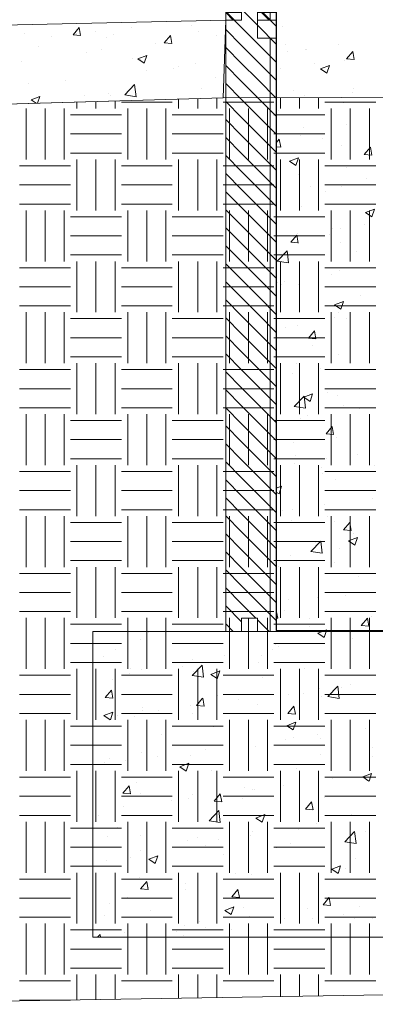
# Model space of a CAD drawing. Units: inches. Extents: x 466 to 584, y 565 to 744.
# Drawn here: x 510 to 524, y 591 to 629 of the extents above; entities that cross this region are included whole.
import ezdxf

# ---------------------------------------------------------------- set-up
doc = ezdxf.new("R2010")
doc.units = ezdxf.units.IN
doc.header["$LTSCALE"] = 96
doc.header["$MEASUREMENT"] = 0
doc.layers.add('_DEFAULT_CAD_LAYER', color=7, linetype='Continuous', lineweight=18)

# ---------------------------------------------------------------- blocks, each defined once
blk = doc.blocks.new('block33_1')
at = {"color": 253, "lineweight": 13}
for p, q in [((-0.256, 24.493), (0.047, 24.796)), ((0.255, 24.296), (0.376, 24.418)), ((-0.999, 23.75), (-0.453, 24.296)), ((-0.26, 23.782), (0.255, 24.296)), ((0.376, 23.71), (0.962, 24.296)), ((-0.999, 23.043), (-0.26, 23.782)), ((-0.259, 23.075), (0.376, 23.71)), ((0.376, 23.003), (1.001, 23.628)), ((-0.999, 22.335), (-0.259, 23.075)), ((-0.259, 22.368), (0.376, 23.003)), ((0.376, 22.296), (1.001, 22.921)), ((-0.999, 21.628), (-0.259, 22.368)), ((-0.259, 21.662), (0.376, 22.296)), ((0.376, 21.589), (1.001, 22.214)), ((-0.999, 20.921), (-0.259, 21.662)), ((-0.258, 20.955), (0.376, 21.589)), ((0.376, 20.882), (1.001, 21.507)), ((-0.999, 20.214), (-0.258, 20.955)), ((-0.258, 20.248), (0.376, 20.882)), ((0.376, 20.175), (1.001, 20.8)), ((-0.999, 19.507), (-0.258, 20.248)), ((-0.258, 19.541), (0.376, 20.175)), ((0.376, 19.468), (1.001, 20.093)), ((-0.999, 18.8), (-0.258, 19.541)), ((-0.257, 18.834), (0.376, 19.468)), ((0.376, 18.761), (1.001, 19.386)), ((-0.999, 18.093), (-0.257, 18.834)), ((-0.257, 18.128), (0.376, 18.761)), ((0.376, 18.054), (1.001, 18.679)), ((-0.999, 17.386), (-0.257, 18.128)), ((-0.257, 17.421), (0.376, 18.054)), ((0.376, 17.347), (1.001, 17.972)), ((-0.999, 16.679), (-0.257, 17.421)), ((-0.257, 16.714), (0.376, 17.347)), ((0.376, 16.639), (1.001, 17.264)), ((-0.999, 15.972), (-0.257, 16.714)), ((-0.256, 16.007), (0.376, 16.639)), ((0.376, 15.932), (1.001, 16.557)), ((-0.999, 15.264), (-0.256, 16.007)), ((-0.256, 15.3), (0.376, 15.932)), ((0.376, 15.225), (1.001, 15.85)), ((-0.999, 14.557), (-0.256, 15.3)), ((-0.256, 14.594), (0.376, 15.225)), ((0.376, 14.518), (1.001, 15.143)), ((-0.999, 13.85), (-0.256, 14.594)), ((-0.255, 13.887), (0.376, 14.518)), ((0.376, 13.811), (1.001, 14.436)), ((-0.999, 13.143), (-0.255, 13.887)), ((-0.255, 13.18), (0.376, 13.811)), ((0.376, 13.104), (1.001, 13.729)), ((-0.999, 12.436), (-0.255, 13.18)), ((-0.255, 12.473), (0.376, 13.104)), ((0.376, 12.397), (1.001, 13.022)), ((-0.999, 11.729), (-0.255, 12.473)), ((-0.254, 11.767), (0.376, 12.397)), ((0.376, 11.69), (1.001, 12.315)), ((-0.999, 11.022), (-0.254, 11.767)), ((-0.254, 11.06), (0.376, 11.69)), ((0.376, 10.983), (1.001, 11.608)), ((-0.999, 10.315), (-0.254, 11.06)), ((-0.254, 10.353), (0.376, 10.983)), ((0.376, 10.275), (1.001, 10.9)), ((-0.999, 9.608), (-0.254, 10.353)), ((-0.253, 9.646), (0.376, 10.275)), ((0.376, 9.568), (1.001, 10.193)), ((-0.999, 8.9), (-0.253, 9.646)), ((-0.253, 8.939), (0.376, 9.568)), ((0.376, 8.861), (1.001, 9.486)), ((-0.999, 8.193), (-0.253, 8.939)), ((-0.253, 8.233), (0.376, 8.861)), ((0.376, 8.154), (1.001, 8.779)), ((-0.999, 7.486), (-0.253, 8.233)), ((-0.252, 7.526), (0.376, 8.154)), ((0.376, 7.447), (1.001, 8.072)), ((-0.999, 6.779), (-0.252, 7.526)), ((-0.252, 6.819), (0.376, 7.447)), ((0.376, 6.74), (1.001, 7.365)), ((-0.999, 6.072), (-0.252, 6.819)), ((-0.252, 6.112), (0.376, 6.74)), ((0.376, 6.033), (1.001, 6.658)), ((-0.999, 5.365), (-0.252, 6.112)), ((-0.251, 5.406), (0.376, 6.033)), ((0.376, 5.326), (1.001, 5.951)), ((-0.999, 4.658), (-0.251, 5.406)), ((-0.251, 4.699), (0.376, 5.326)), ((0.376, 4.619), (1.001, 5.244)), ((-0.999, 3.951), (-0.251, 4.699)), ((-0.251, 3.992), (0.376, 4.619)), ((0.376, 3.911), (1.001, 4.536)), ((-0.999, 3.244), (-0.251, 3.992)), ((-0.25, 3.285), (0.376, 3.911)), ((0.376, 3.204), (1.001, 3.829)), ((-0.999, 2.536), (-0.25, 3.285)), ((-0.25, 2.578), (0.376, 3.204)), ((0.376, 2.497), (1.001, 3.122)), ((-0.999, 1.829), (-0.25, 2.578)), ((-0.25, 1.872), (0.376, 2.497)), ((0.376, 1.79), (1.001, 2.415)), ((-0.999, 1.122), (-0.25, 1.872)), ((-0.249, 1.165), (0.376, 1.79)), ((0.376, 1.083), (1.001, 1.708)), ((-0.999, 0.415), (-0.249, 1.165)), ((-0.18, 0.527), (0.376, 1.083)), ((0.376, 0.376), (1.001, 1.001)), ((-0.707, 0), (-0.249, 0.458)), ((0.707, 0), (1.001, 0.294))]:
    blk.add_line(p, q, dxfattribs=at)
at = {"color": 7, "lineweight": 18}
blk.add_lwpolyline([(-0.26, 24.296), (-0.249, 24.796), (0.376, 24.796), (0.376, 24.296), (1.001, 24.296), (1.001, 0), (0.376, 0), (0.376, 0.527), (-0.249, 0.527), (-0.249, 0), (-0.999, 0), (-0.999, 24.296)], close=True, dxfattribs=at)
blk.add_lwpolyline([(1.001, 0), (0.376, 0), (0.376, 0.527), (-0.249, 0.527), (-0.249, 0), (-0.999, 0), (-0.999, 23.296), (-0.249, 23.296), (-0.249, 24.796), (0.376, 24.796), (0.376, 24.296), (1.001, 24.296)], close=True)
blk.add_lwpolyline([(-0.999, 23.296), (-1.001, 24.296), (-0.255, 24.296)])
blk = doc.blocks.new('block35')
blk.add_line((-0.751, 0), (-0.751, 23.282))
at = {"linetype": 'Continuous', "lineweight": 0}
blk.add_blockref('block33_1', (0, 0), dxfattribs=at)

msp = doc.modelspace()

# ---------------------------------------------------------------- linework, layer by layer
at = {"layer": '_DEFAULT_CAD_LAYER', "color": 7, "lineweight": 18}
for p, q in [((520.089, 605.258), (520.089, 685.505)), ((512.876, 593.22), (512.876, 605.22)), ((512.876, 605.22), (536.876, 605.22)), ((530.165, 605.258), (520.089, 605.258)), ((536.876, 593.22), (512.876, 593.22))]:
    msp.add_line(p, q, dxfattribs=at)
at = {"layer": '_DEFAULT_CAD_LAYER', "color": 7, "lineweight": 0}
for p, q in [((512.098, 628.645), (512.339, 628.933)), ((512.397, 628.619), (512.339, 628.932)), ((514.08, 629.13), (514.08, 629.13)), ((514.186, 629.132), (514.186, 629.132)), ((514.39, 628.932), (514.39, 628.932)), ((515.879, 629.17), (515.879, 629.17)), ((516.358, 629.181), (516.358, 629.181)), ((516.58, 629.186), (516.58, 629.186)), ((516.757, 629.024), (516.757, 629.024)), ((520.089, 629.143), (520.089, 629.143)), ((520.317, 628.983), (520.317, 628.983)), ((510.173, 628.712), (510.173, 628.712)), ((511.238, 628.559), (511.238, 628.559)), ((512.098, 628.645), (512.397, 628.619)), ((512.245, 628.712), (512.245, 628.712)), ((512.978, 628.788), (512.978, 628.788)), ((513.396, 628.526), (513.396, 628.526)), ((513.686, 628.665), (513.686, 628.665)), ((515.684, 628.332), (515.925, 628.619)), ((515.983, 628.305), (515.926, 628.619)), ((517.038, 628.766), (517.038, 628.766)), ((517.749, 628.631), (517.749, 628.631)), ((510.732, 628.199), (510.732, 628.199)), ((515.358, 628.316), (515.358, 628.316)), ((515.684, 628.332), (515.983, 628.306)), ((520.089, 628.477), (520.089, 628.477)), ((520.457, 628.243), (520.457, 628.243)), ((522.529, 628.247), (522.529, 628.247)), ((512.627, 627.936), (512.627, 627.936)), ((513.231, 628.083), (513.231, 628.083)), ((514.647, 627.702), (514.997, 627.837)), ((514.896, 627.534), (514.997, 627.836)), ((520.089, 627.926), (520.089, 627.926)), ((520.535, 627.984), (520.535, 627.984)), ((521.25, 628.079), (521.25, 628.079)), ((521.277, 628.082), (521.277, 628.082)), ((522.857, 627.704), (523.098, 627.991)), ((523.156, 627.678), (523.098, 627.991)), ((510.06, 627.584), (510.06, 627.584)), ((514.436, 627.706), (514.436, 627.706)), ((514.647, 627.702), (514.895, 627.535)), ((514.754, 627.686), (514.754, 627.686)), ((516.226, 627.417), (516.226, 627.417)), ((516.911, 627.507), (516.911, 627.507)), ((518.053, 627.658), (518.053, 627.658)), ((521.605, 627.511), (521.605, 627.511)), ((521.832, 627.302), (522.182, 627.436)), ((522.082, 627.134), (522.183, 627.436)), ((522.781, 627.639), (522.781, 627.639)), ((522.857, 627.704), (523.156, 627.678)), ((514.974, 627.252), (514.974, 627.252)), ((516.056, 627.331), (516.056, 627.331)), ((517.689, 626.966), (517.689, 626.966)), ((520.256, 627.318), (520.256, 627.318)), ((521.832, 627.302), (522.081, 627.134)), ((510.341, 626.749), (510.341, 626.749)), ((511.817, 626.837), (511.817, 626.837)), ((514.13, 626.281), (514.52, 626.687)), ((514.575, 626.212), (514.52, 626.687)), ((520.089, 626.889), (520.089, 626.889)), ((510.446, 626.09), (510.796, 626.224)), ((510.707, 625.959), (510.796, 626.224)), ((512.566, 626.271), (512.566, 626.271)), ((513.475, 626.34), (513.475, 626.34)), ((513.584, 626.27), (513.584, 626.27)), ((514.13, 626.281), (514.575, 626.212)), ((517.137, 626.543), (517.137, 626.543)), ((520.756, 626.465), (520.756, 626.465)), ((521.214, 626.275), (521.214, 626.275)), ((523.1, 626.384), (523.1, 626.384)), ((523.107, 626.524), (523.107, 626.524)), ((510.446, 626.09), (510.643, 625.957)), ((513.926, 626.053), (513.926, 626.053)), ((514.408, 626.067), (514.408, 626.067)), ((516.309, 626.122), (516.309, 626.122)), ((516.457, 626.126), (516.457, 626.126)), ((516.599, 626.131), (516.599, 626.131)), ((520.089, 625.97), (520.089, 625.97)), ((522.721, 625.974), (522.721, 625.974)), ((520.195, 625.654), (520.195, 625.654)), ((520.089, 625.302), (520.089, 625.302)), ((522.836, 625.14), (522.836, 625.14)), ((521.055, 624.687), (521.055, 624.687)), ((521.156, 624.993), (521.156, 624.993)), ((520.089, 624.406), (520.205, 624.544)), ((520.089, 624.328), (520.089, 624.328)), ((520.264, 624.23), (520.206, 624.544)), ((521.911, 624.568), (521.911, 624.568)), ((522.668, 624.316), (522.668, 624.316)), ((520.089, 624.246), (520.263, 624.231)), ((520.134, 623.99), (520.134, 623.99)), ((523.551, 623.943), (523.792, 624.23)), ((523.551, 623.943), (523.849, 623.917)), ((523.85, 623.917), (523.792, 624.23)), ((520.616, 623.676), (520.966, 623.811)), ((520.616, 623.676), (520.864, 623.509)), ((520.865, 623.508), (520.966, 623.81)), ((520.953, 623.164), (520.953, 623.164)), ((522.856, 623.435), (522.856, 623.435)), ((520.089, 622.798), (520.089, 622.798)), ((523.634, 622.996), (523.634, 622.996)), ((520.089, 622.529), (520.089, 622.529)), ((520.089, 622.337), (520.089, 622.337)), ((521.418, 622.704), (521.418, 622.704)), ((522.007, 622.492), (522.007, 622.492)), ((522.638, 622.675), (522.638, 622.675)), ((521.062, 621.907), (521.062, 621.907)), ((523.6, 621.663), (523.95, 621.798)), ((523.6, 621.663), (523.849, 621.495)), ((523.85, 621.495), (523.951, 621.797)), ((523.571, 621.189), (523.571, 621.189)), ((520.658, 620.496), (520.899, 620.783)), ((520.957, 620.469), (520.899, 620.783)), ((520.925, 620.84), (520.925, 620.84)), ((522.183, 620.793), (522.183, 620.793)), ((522.319, 621.024), (522.319, 621.024)), ((522.608, 621.034), (522.608, 621.034)), ((520.089, 620.73), (520.089, 620.73)), ((520.089, 620.719), (520.089, 620.719)), ((520.658, 620.496), (520.957, 620.47)), ((522.611, 620.487), (522.611, 620.487)), ((520.129, 619.755), (520.519, 620.161)), ((520.574, 619.686), (520.519, 620.161)), ((523.237, 620.121), (523.237, 620.121)), ((520.089, 619.625), (520.089, 619.625)), ((520.129, 619.755), (520.574, 619.686)), ((522.578, 619.393), (522.578, 619.393)), ((520.089, 619.102), (520.089, 619.102)), ((520.089, 618.951), (520.089, 618.951)), ((520.089, 618.931), (520.089, 618.931)), ((520.135, 618.922), (520.135, 618.922)), ((520.432, 618.976), (520.432, 618.976)), ((521.004, 619.052), (521.004, 619.052)), ((522.255, 619.217), (522.255, 619.217)), ((520.279, 618.83), (520.279, 618.83)), ((520.967, 618.821), (520.967, 618.821)), ((522.384, 618.037), (522.734, 618.172)), ((522.633, 617.869), (522.734, 618.171)), ((523.413, 618.421), (523.413, 618.421)), ((522.384, 618.037), (522.632, 617.87)), ((522.548, 617.752), (522.548, 617.752)), ((520.089, 617.484), (520.089, 617.484)), ((520.089, 617.364), (520.089, 617.364)), ((522.367, 617.539), (522.367, 617.539)), ((522.834, 617.494), (522.834, 617.494)), ((520.434, 617.144), (520.434, 617.144)), ((520.94, 617.244), (520.94, 617.244)), ((521.352, 616.735), (521.593, 617.022)), ((521.651, 616.708), (521.593, 617.022)), ((521.352, 616.735), (521.651, 616.709)), ((520.089, 616.453), (520.089, 616.453)), ((521.509, 616.459), (521.509, 616.459)), ((520.089, 615.866), (520.089, 615.866)), ((520.089, 615.776), (520.089, 615.776)), ((522.518, 616.112), (522.518, 616.112)), ((520.873, 615.735), (520.873, 615.735)), ((521.809, 615.56), (521.809, 615.56)), ((520.089, 615.334), (520.089, 615.334)), ((520.733, 615.366), (520.733, 615.366)), ((520.089, 614.248), (520.089, 614.248)), ((520.792, 614.057), (521.182, 614.463)), ((521.167, 614.412), (521.517, 614.546)), ((521.167, 614.412), (521.416, 614.244)), ((521.237, 613.988), (521.182, 614.463)), ((521.416, 614.244), (521.518, 614.546)), ((522.122, 614.59), (522.122, 614.59)), ((522.488, 614.471), (522.488, 614.471)), ((520.089, 614.188), (520.089, 614.188)), ((520.792, 614.057), (521.237, 613.988)), ((522.739, 614.088), (522.739, 614.088)), ((523.361, 613.965), (523.361, 613.965)), ((520.089, 613.535), (520.089, 613.535)), ((521.031, 613.588), (521.031, 613.588)), ((521.316, 613.696), (521.316, 613.696)), ((520.089, 613.28), (520.089, 613.28)), ((522.045, 612.974), (522.287, 613.261)), ((522.345, 612.948), (522.287, 613.261)), ((522.045, 612.974), (522.344, 612.948)), ((522.458, 612.83), (522.458, 612.83)), ((520.089, 612.63), (520.089, 612.63)), ((520.779, 612.649), (520.779, 612.649)), ((520.856, 612.112), (520.856, 612.112)), ((522.046, 611.993), (522.046, 611.993)), ((523.297, 612.158), (523.297, 612.158)), ((520.089, 611.736), (520.089, 611.736)), ((520.823, 611.832), (520.823, 611.832)), ((521.878, 611.642), (521.878, 611.642)), ((523.969, 611.716), (523.969, 611.716)), ((521.91, 611.44), (521.91, 611.44)), ((522.428, 611.189), (522.428, 611.189)), ((520.089, 611.013), (520.089, 611.013)), ((520.089, 610.839), (520.301, 610.92)), ((520.2, 610.618), (520.301, 610.92)), ((520.089, 610.692), (520.199, 610.618)), ((523.876, 610.435), (523.876, 610.435)), ((520.089, 610.108), (520.089, 610.108)), ((520.33, 609.969), (520.33, 609.969)), ((520.73, 610.021), (520.73, 610.021)), ((521.982, 610.186), (521.982, 610.186)), ((520.089, 609.937), (520.089, 609.937)), ((522.086, 609.741), (522.086, 609.741)), ((520.089, 609.395), (520.089, 609.395)), ((520.685, 609.562), (520.685, 609.562)), ((522.398, 609.548), (522.398, 609.548)), ((522.739, 609.213), (522.98, 609.5)), ((522.739, 609.213), (523.038, 609.187)), ((523.039, 609.187), (522.981, 609.5)), ((522.935, 608.773), (523.285, 608.907)), ((523.141, 609.069), (523.141, 609.069)), ((523.184, 608.605), (523.286, 608.907)), ((521.455, 608.359), (521.844, 608.765)), ((521.633, 608.693), (521.633, 608.693)), ((521.9, 608.29), (521.845, 608.764)), ((522.56, 608.463), (522.56, 608.463)), ((522.935, 608.773), (523.184, 608.605)), ((520.667, 608.214), (520.667, 608.214)), ((521.455, 608.359), (521.9, 608.29)), ((520.089, 607.838), (520.089, 607.838)), ((520.089, 607.777), (520.089, 607.777)), ((520.112, 607.823), (520.112, 607.823)), ((520.182, 607.778), (520.182, 607.778)), ((522.368, 607.908), (522.368, 607.908)), ((523.317, 607.369), (523.317, 607.369)), ((520.089, 606.935), (520.089, 606.935)), ((521.706, 606.552), (521.706, 606.552)), ((522.811, 606.63), (522.811, 606.63)), ((520.089, 606.339), (520.089, 606.339)), ((520.089, 606.25), (520.089, 606.25)), ((520.089, 606.159), (520.089, 606.159)), ((520.59, 606.476), (520.59, 606.476)), ((520.146, 605.739), (520.089, 606.047)), ((520.089, 605.745), (520.146, 605.74)), ((520.411, 606.045), (520.411, 606.045)), ((521.389, 605.745), (521.389, 605.745)), ((523.433, 605.452), (523.674, 605.739)), ((523.732, 605.426), (523.675, 605.739)), ((523.85, 605.809), (523.85, 605.809)), ((521.413, 605.407), (521.413, 605.407)), ((523.433, 605.452), (523.732, 605.426)), ((514.229, 605.22), (514.229, 605.22)), ((514.649, 605.22), (514.649, 605.22)), ((515.037, 605.22), (515.037, 605.22)), ((515.054, 605.204), (515.054, 605.204)), ((515.083, 605.178), (515.083, 605.178)), ((516.758, 605.22), (516.758, 605.22)), ((518.499, 605.22), (518.499, 605.22)), ((519.213, 605.22), (519.213, 605.22)), ((520.974, 605.22), (520.974, 605.22)), ((521.023, 605.258), (521.023, 605.258)), ((521.719, 605.147), (521.91, 605.22)), ((521.719, 605.147), (521.967, 604.979)), ((521.968, 604.979), (522.049, 605.22)), ((522.007, 605.258), (522.069, 605.281)), ((522.061, 605.258), (522.069, 605.281)), ((523.083, 605.22), (523.083, 605.22)), ((523.087, 604.935), (523.087, 604.935)), ((523.132, 605.258), (523.132, 605.258)), ((514.755, 604.885), (514.755, 604.885)), ((520.046, 604.69), (520.046, 604.69)), ((520.179, 604.61), (520.179, 604.61)), ((513.282, 604.236), (513.282, 604.236)), ((513.751, 604.531), (513.751, 604.531)), ((518.036, 604.27), (518.036, 604.27)), ((519.519, 604.286), (519.519, 604.286)), ((519.929, 604.519), (519.929, 604.519)), ((512.876, 604.028), (512.876, 604.028)), ((512.876, 603.86), (512.876, 603.86)), ((514.341, 603.783), (514.341, 603.783)), ((516.395, 603.841), (516.395, 603.841)), ((516.782, 603.488), (517.171, 603.894)), ((516.784, 604.105), (516.784, 604.105)), ((517.227, 603.419), (517.172, 603.894)), ((519.405, 604.016), (519.405, 604.016)), ((512.876, 603.591), (512.876, 603.591)), ((514.336, 603.565), (514.336, 603.565)), ((514.79, 603.711), (514.79, 603.711)), ((516.782, 603.488), (517.226, 603.419)), ((516.837, 603.664), (516.837, 603.664)), ((517.517, 603.534), (517.868, 603.669)), ((517.517, 603.534), (517.766, 603.367)), ((517.767, 603.366), (517.868, 603.668)), ((519.53, 603.431), (519.53, 603.431)), ((521.188, 603.766), (521.188, 603.766)), ((513.632, 603.335), (513.632, 603.335)), ((522.118, 602.661), (522.507, 603.067)), ((522.563, 602.591), (522.508, 603.066)), ((522.643, 603.036), (522.643, 603.036)), ((523.024, 603.128), (523.024, 603.128)), ((513.368, 602.632), (513.609, 602.92)), ((513.368, 602.632), (513.667, 602.606)), ((513.667, 602.606), (513.609, 602.919)), ((517.792, 602.695), (517.792, 602.695)), ((520.584, 602.76), (520.584, 602.76)), ((521.144, 602.796), (521.144, 602.796)), ((521.772, 602.963), (521.772, 602.963)), ((521.869, 602.672), (521.869, 602.672)), ((522.118, 602.661), (522.563, 602.592)), ((512.876, 602.242), (512.876, 602.242)), ((514.838, 602.23), (514.838, 602.23)), ((516.72, 602.298), (516.72, 602.298)), ((516.954, 602.319), (517.195, 602.606)), ((516.954, 602.319), (517.253, 602.293)), ((517.253, 602.292), (517.196, 602.606)), ((518.614, 602.547), (518.614, 602.547)), ((519.344, 602.351), (519.344, 602.351)), ((520.54, 602.005), (520.781, 602.292)), ((520.84, 601.978), (520.782, 602.292)), ((513.316, 601.922), (513.666, 602.056)), ((513.316, 601.922), (513.565, 601.754)), ((513.566, 601.754), (513.667, 602.056)), ((513.848, 601.92), (513.848, 601.92)), ((514.512, 601.865), (514.512, 601.865)), ((514.83, 602.123), (514.83, 602.123)), ((515.469, 602.133), (515.469, 602.133)), ((516.777, 601.999), (516.777, 601.999)), ((520.54, 602.005), (520.839, 601.979)), ((512.876, 601.792), (512.876, 601.792)), ((517.625, 601.469), (517.625, 601.469)), ((518.99, 601.598), (518.99, 601.598)), ((520.502, 601.521), (520.852, 601.656)), ((520.502, 601.521), (520.751, 601.354)), ((520.751, 601.353), (520.853, 601.655)), ((515.566, 601.193), (515.566, 601.193)), ((521.708, 601.156), (521.708, 601.156)), ((523.602, 601.405), (523.602, 601.405)), ((512.876, 600.855), (512.876, 600.855)), ((519.283, 600.687), (519.283, 600.687)), ((520.457, 600.991), (520.457, 600.991)), ((520.76, 601.06), (520.76, 601.06)), ((521.809, 601.007), (521.809, 601.007)), ((512.876, 600.624), (512.876, 600.624)), ((514.8, 600.482), (514.8, 600.482)), ((515.405, 600.326), (515.405, 600.326)), ((516.716, 600.335), (516.716, 600.335)), ((517.299, 600.575), (517.299, 600.575)), ((521.814, 600.388), (521.814, 600.388)), ((523.854, 600.313), (523.854, 600.313)), ((523.873, 600.664), (523.873, 600.664)), ((512.876, 599.993), (512.876, 599.993)), ((513.355, 600.056), (513.355, 600.056)), ((513.538, 600.248), (513.538, 600.248)), ((514.153, 600.161), (514.153, 600.161)), ((516.301, 599.909), (516.651, 600.043)), ((516.301, 599.909), (516.55, 599.741)), ((516.55, 599.741), (516.651, 600.043)), ((517.548, 599.747), (517.548, 599.747)), ((520.9, 599.848), (520.9, 599.848)), ((523.487, 599.508), (523.837, 599.643)), ((523.736, 599.34), (523.837, 599.642)), ((514.062, 598.872), (514.303, 599.159)), ((514.361, 598.845), (514.303, 599.158)), ((514.594, 599.281), (514.594, 599.281)), ((515.742, 599.494), (515.742, 599.494)), ((520.393, 599.184), (520.393, 599.184)), ((521.748, 599.343), (521.748, 599.343)), ((522.287, 599.433), (522.287, 599.433)), ((523.487, 599.508), (523.735, 599.34)), ((512.876, 599.006), (512.876, 599.006)), ((514.062, 598.872), (514.36, 598.845)), ((514.77, 598.842), (514.77, 598.842)), ((516.797, 598.822), (516.797, 598.822)), ((517.648, 598.558), (517.889, 598.845)), ((517.947, 598.531), (517.889, 598.845)), ((518.856, 599.098), (518.856, 599.098)), ((519.141, 599.019), (519.141, 599.019)), ((519.222, 599.022), (519.222, 599.022)), ((515.983, 598.603), (515.983, 598.603)), ((516.655, 598.67), (516.655, 598.67)), ((517.648, 598.558), (517.947, 598.532)), ((518.746, 598.649), (518.746, 598.649)), ((521.234, 598.244), (521.475, 598.531)), ((521.534, 598.217), (521.476, 598.531)), ((521.99, 598.689), (521.99, 598.689)), ((512.876, 598.144), (512.876, 598.144)), ((513.11, 597.996), (513.11, 597.996)), ((514.09, 598.354), (514.09, 598.354)), ((517.445, 597.79), (517.834, 598.196)), ((517.89, 597.721), (517.835, 598.196)), ((519.285, 597.896), (519.635, 598.03)), ((519.535, 597.727), (519.636, 598.03)), ((521.234, 598.244), (521.533, 598.218)), ((523.044, 598.017), (523.044, 598.017)), ((512.876, 597.683), (512.876, 597.683)), ((517.445, 597.79), (517.889, 597.721)), ((519.285, 597.896), (519.534, 597.728)), ((521.687, 597.678), (521.687, 597.678)), ((512.876, 597.388), (512.876, 597.388)), ((513.838, 597.531), (513.838, 597.531)), ((519.078, 597.211), (519.078, 597.211)), ((519.161, 597.358), (519.161, 597.358)), ((520.971, 597.461), (520.971, 597.461)), ((522.781, 596.963), (523.17, 597.368)), ((523.226, 596.893), (523.171, 597.368)), ((523.609, 597.365), (523.609, 597.365)), ((513.444, 597.162), (513.444, 597.162)), ((514.74, 597.201), (514.74, 597.201)), ((516.594, 597.006), (516.594, 597.006)), ((516.973, 597.122), (516.973, 597.122)), ((517.826, 597.047), (517.826, 597.047)), ((520.655, 596.899), (520.655, 596.899)), ((522.781, 596.963), (523.226, 596.894)), ((512.876, 596.557), (512.876, 596.557)), ((514.732, 596.639), (514.732, 596.639)), ((517.303, 596.798), (517.303, 596.798)), ((518.027, 596.451), (518.027, 596.451)), ((520.086, 596.726), (520.086, 596.726)), ((512.876, 596.395), (512.876, 596.395)), ((513.408, 596.218), (513.408, 596.218)), ((514.349, 596.333), (514.349, 596.333)), ((515.084, 596.283), (515.434, 596.417)), ((515.084, 596.283), (515.333, 596.115)), ((515.333, 596.115), (515.435, 596.417)), ((523.22, 596.317), (523.22, 596.317)), ((512.876, 595.771), (512.876, 595.771)), ((518.501, 595.701), (518.501, 595.701)), ((519.101, 595.694), (519.101, 595.694)), ((521.626, 596.014), (521.626, 596.014)), ((522.27, 595.882), (522.62, 596.017)), ((522.27, 595.882), (522.519, 595.715)), ((522.519, 595.714), (522.62, 596.016)), ((522.814, 595.904), (522.814, 595.904)), ((514.71, 595.56), (514.71, 595.56)), ((514.755, 595.111), (514.996, 595.398)), ((515.055, 595.084), (514.997, 595.397)), ((516.533, 595.341), (516.533, 595.341)), ((519.656, 595.489), (519.656, 595.489)), ((512.876, 594.969), (512.876, 594.969)), ((514.755, 595.111), (515.054, 595.084)), ((515.069, 595.16), (515.069, 595.16)), ((516.51, 595.075), (516.51, 595.075)), ((517.762, 595.239), (517.762, 595.239)), ((518.342, 594.797), (518.583, 595.084)), ((518.641, 594.77), (518.583, 595.084)), ((512.876, 594.596), (512.876, 594.596)), ((512.876, 594.51), (512.876, 594.51)), ((513.542, 594.545), (513.542, 594.545)), ((514.238, 594.775), (514.238, 594.775)), ((518.203, 594.751), (518.203, 594.751)), ((518.342, 594.797), (518.641, 594.771)), ((521.928, 594.483), (522.169, 594.77)), ((522.131, 594.783), (522.131, 594.783)), ((522.227, 594.456), (522.169, 594.77)), ((512.876, 594.153), (512.876, 594.153)), ((515.133, 594.267), (515.133, 594.267)), ((518.069, 594.27), (518.419, 594.404)), ((518.069, 594.27), (518.318, 594.102)), ((518.318, 594.102), (518.419, 594.404)), ((518.786, 594.379), (518.786, 594.379)), ((521.316, 594.355), (521.316, 594.355)), ((521.928, 594.483), (522.227, 594.457)), ((523.365, 594.417), (523.365, 594.417)), ((513.35, 594.076), (513.35, 594.076)), ((517.059, 593.85), (517.059, 593.85)), ((519.04, 594.029), (519.04, 594.029)), ((520.411, 593.951), (520.411, 593.951)), ((521.498, 593.932), (521.498, 593.932)), ((522.75, 594.097), (522.75, 594.097)), ((523.169, 593.962), (523.169, 593.962)), ((523.868, 593.955), (523.868, 593.955)), ((514.105, 593.384), (514.105, 593.384)), ((516.171, 593.446), (516.171, 593.446)), ((516.473, 593.677), (516.473, 593.677)), ((517.324, 593.607), (517.324, 593.607)), ((518.341, 593.517), (518.341, 593.517)), ((513.06, 593.22), (513.161, 593.325)), ((513.173, 593.22), (513.161, 593.325)), ((513.769, 593.22), (513.769, 593.22)), ((515.621, 593.22), (515.621, 593.22)), ((515.878, 593.22), (515.878, 593.22)), ((516.447, 593.267), (516.447, 593.267)), ((517.746, 593.22), (517.746, 593.22)), ((520.094, 593.22), (520.094, 593.22)), ((520.605, 593.22), (520.605, 593.22)), ((522.203, 593.22), (522.203, 593.22))]:
    msp.add_line(p, q, dxfattribs=at)
at = {"layer": '_DEFAULT_CAD_LAYER', "color": 56, "lineweight": 0}
for p, q in [((512.25, 625.75), (512.25, 626.004)), ((513, 625.75), (513, 626.026)), ((513.75, 625.75), (513.75, 626.047)), ((514, 626), (516, 626)), ((516.25, 625.75), (516.25, 626.12)), ((517, 625.75), (517, 626.142)), ((517.75, 625.75), (517.75, 626.164)), ((518, 626), (520, 626)), ((520.25, 625.75), (520.25, 626.178)), ((521, 625.75), (521, 626.18)), ((521.75, 625.75), (521.75, 626.182)), ((522, 626), (524, 626)), ((510.25, 623.75), (510.25, 625.75)), ((511, 623.75), (511, 625.75)), ((511.75, 623.75), (511.75, 625.75)), ((512, 625.5), (514, 625.5)), ((514.25, 623.75), (514.25, 625.75)), ((515, 623.75), (515, 625.75)), ((515.75, 623.75), (515.75, 625.75)), ((516, 625.5), (518, 625.5)), ((518.25, 623.75), (518.25, 625.75)), ((519, 623.75), (519, 625.75)), ((519.75, 623.75), (519.75, 625.75)), ((520, 625.5), (522, 625.5)), ((522.25, 623.75), (522.25, 625.75)), ((523, 623.75), (523, 625.75)), ((523.75, 623.75), (523.75, 625.75)), ((512, 624.75), (514, 624.75)), ((516, 624.75), (518, 624.75)), ((520, 624.75), (522, 624.75)), ((512, 624), (514, 624)), ((516, 624), (518, 624)), ((520, 624), (522, 624)), ((510, 623.5), (512, 623.5)), ((512.25, 621.75), (512.25, 623.75)), ((513, 621.75), (513, 623.75)), ((513.75, 621.75), (513.75, 623.75)), ((514, 623.5), (516, 623.5)), ((516.25, 621.75), (516.25, 623.75)), ((517, 621.75), (517, 623.75)), ((517.75, 621.75), (517.75, 623.75)), ((518, 623.5), (520, 623.5)), ((520.25, 621.75), (520.25, 623.75)), ((521, 621.75), (521, 623.75)), ((521.75, 621.75), (521.75, 623.75)), ((522, 623.5), (524, 623.5)), ((510, 622.75), (512, 622.75)), ((514, 622.75), (516, 622.75)), ((518, 622.75), (520, 622.75)), ((522, 622.75), (524, 622.75)), ((510, 622), (512, 622)), ((514, 622), (516, 622)), ((518, 622), (520, 622)), ((522, 622), (524, 622)), ((510.25, 619.75), (510.25, 621.75)), ((511, 619.75), (511, 621.75)), ((511.75, 619.75), (511.75, 621.75)), ((514.25, 619.75), (514.25, 621.75)), ((515, 619.75), (515, 621.75)), ((515.75, 619.75), (515.75, 621.75)), ((518.25, 619.75), (518.25, 621.75)), ((519, 619.75), (519, 621.75)), ((519.75, 619.75), (519.75, 621.75)), ((522.25, 619.75), (522.25, 621.75)), ((523, 619.75), (523, 621.75)), ((523.75, 619.75), (523.75, 621.75)), ((512, 621.5), (514, 621.5)), ((516, 621.5), (518, 621.5)), ((520, 621.5), (522, 621.5)), ((512, 620.75), (514, 620.75)), ((516, 620.75), (518, 620.75)), ((520, 620.75), (522, 620.75)), ((512, 620), (514, 620)), ((512.25, 617.75), (512.25, 619.75)), ((513, 617.75), (513, 619.75)), ((513.75, 617.75), (513.75, 619.75)), ((516, 620), (518, 620)), ((516.25, 617.75), (516.25, 619.75)), ((517, 617.75), (517, 619.75)), ((517.75, 617.75), (517.75, 619.75)), ((520, 620), (522, 620)), ((520.25, 617.75), (520.25, 619.75)), ((521, 617.75), (521, 619.75)), ((521.75, 617.75), (521.75, 619.75)), ((510, 619.5), (512, 619.5)), ((514, 619.5), (516, 619.5)), ((518, 619.5), (520, 619.5)), ((522, 619.5), (524, 619.5)), ((510, 618.75), (512, 618.75)), ((514, 618.75), (516, 618.75)), ((518, 618.75), (520, 618.75)), ((522, 618.75), (524, 618.75)), ((510, 618), (512, 618)), ((510.25, 615.75), (510.25, 617.75)), ((511, 615.75), (511, 617.75)), ((511.75, 615.75), (511.75, 617.75)), ((514, 618), (516, 618)), ((514.25, 615.75), (514.25, 617.75)), ((515, 615.75), (515, 617.75)), ((515.75, 615.75), (515.75, 617.75)), ((518, 618), (520, 618)), ((518.25, 615.75), (518.25, 617.75)), ((519, 615.75), (519, 617.75)), ((519.75, 615.75), (519.75, 617.75)), ((522, 618), (524, 618)), ((522.25, 615.75), (522.25, 617.75)), ((523, 615.75), (523, 617.75)), ((523.75, 615.75), (523.75, 617.75)), ((512, 617.5), (514, 617.5)), ((516, 617.5), (518, 617.5)), ((520, 617.5), (522, 617.5)), ((512, 616.75), (514, 616.75)), ((516, 616.75), (518, 616.75)), ((520, 616.75), (522, 616.75)), ((512, 616), (514, 616)), ((516, 616), (518, 616)), ((520, 616), (522, 616)), ((510, 615.5), (512, 615.5)), ((512.25, 613.75), (512.25, 615.75)), ((513, 613.75), (513, 615.75)), ((513.75, 613.75), (513.75, 615.75)), ((514, 615.5), (516, 615.5)), ((516.25, 613.75), (516.25, 615.75)), ((517, 613.75), (517, 615.75)), ((517.75, 613.75), (517.75, 615.75)), ((518, 615.5), (520, 615.5)), ((520.25, 613.75), (520.25, 615.75)), ((521, 613.75), (521, 615.75)), ((521.75, 613.75), (521.75, 615.75)), ((522, 615.5), (524, 615.5)), ((510, 614.75), (512, 614.75)), ((514, 614.75), (516, 614.75)), ((518, 614.75), (520, 614.75)), ((522, 614.75), (524, 614.75)), ((510, 614), (512, 614)), ((514, 614), (516, 614)), ((518, 614), (520, 614)), ((522, 614), (524, 614)), ((510.25, 611.75), (510.25, 613.75)), ((511, 611.75), (511, 613.75)), ((511.75, 611.75), (511.75, 613.75)), ((512, 613.5), (514, 613.5)), ((514.25, 611.75), (514.25, 613.75)), ((515, 611.75), (515, 613.75)), ((515.75, 611.75), (515.75, 613.75)), ((516, 613.5), (518, 613.5)), ((518.25, 611.75), (518.25, 613.75)), ((519, 611.75), (519, 613.75)), ((519.75, 611.75), (519.75, 613.75)), ((520, 613.5), (522, 613.5)), ((522.25, 611.75), (522.25, 613.75)), ((523, 611.75), (523, 613.75)), ((523.75, 611.75), (523.75, 613.75)), ((512, 612.75), (514, 612.75)), ((516, 612.75), (518, 612.75)), ((520, 612.75), (522, 612.75)), ((512, 612), (514, 612)), ((516, 612), (518, 612)), ((520, 612), (522, 612)), ((512.25, 609.75), (512.25, 611.75)), ((513, 609.75), (513, 611.75)), ((513.75, 609.75), (513.75, 611.75)), ((516.25, 609.75), (516.25, 611.75)), ((517, 609.75), (517, 611.75)), ((517.75, 609.75), (517.75, 611.75)), ((520.25, 609.75), (520.25, 611.75)), ((521, 609.75), (521, 611.75)), ((521.75, 609.75), (521.75, 611.75)), ((510, 611.5), (512, 611.5)), ((514, 611.5), (516, 611.5)), ((518, 611.5), (520, 611.5)), ((522, 611.5), (524, 611.5)), ((510, 610.75), (512, 610.75)), ((514, 610.75), (516, 610.75)), ((518, 610.75), (520, 610.75)), ((522, 610.75), (524, 610.75)), ((510, 610), (512, 610)), ((514, 610), (516, 610)), ((518, 610), (520, 610)), ((522, 610), (524, 610)), ((510.25, 607.75), (510.25, 609.75)), ((511, 607.75), (511, 609.75)), ((511.75, 607.75), (511.75, 609.75)), ((514.25, 607.75), (514.25, 609.75)), ((515, 607.75), (515, 609.75)), ((515.75, 607.75), (515.75, 609.75)), ((518.25, 607.75), (518.25, 609.75)), ((519, 607.75), (519, 609.75)), ((519.75, 607.75), (519.75, 609.75)), ((522.25, 607.75), (522.25, 609.75)), ((523, 607.75), (523, 609.75)), ((523.75, 607.75), (523.75, 609.75)), ((512, 609.5), (514, 609.5)), ((516, 609.5), (518, 609.5)), ((520, 609.5), (522, 609.5)), ((512, 608.75), (514, 608.75)), ((516, 608.75), (518, 608.75)), ((520, 608.75), (522, 608.75)), ((512, 608), (514, 608)), ((512.25, 605.75), (512.25, 607.75)), ((513, 605.75), (513, 607.75)), ((513.75, 605.75), (513.75, 607.75)), ((516, 608), (518, 608)), ((516.25, 605.75), (516.25, 607.75)), ((517, 605.75), (517, 607.75)), ((517.75, 605.75), (517.75, 607.75)), ((520, 608), (522, 608)), ((520.25, 605.75), (520.25, 607.75)), ((521, 605.75), (521, 607.75)), ((521.75, 605.75), (521.75, 607.75)), ((510, 607.5), (512, 607.5)), ((514, 607.5), (516, 607.5)), ((518, 607.5), (520, 607.5)), ((522, 607.5), (524, 607.5)), ((510, 606.75), (512, 606.75)), ((514, 606.75), (516, 606.75)), ((518, 606.75), (520, 606.75)), ((522, 606.75), (524, 606.75)), ((510, 606), (512, 606)), ((510.25, 603.75), (510.25, 605.75)), ((511, 603.75), (511, 605.75)), ((511.75, 603.75), (511.75, 605.75)), ((514, 606), (516, 606)), ((514.25, 603.75), (514.25, 605.75)), ((515, 603.75), (515, 605.75)), ((515.75, 603.75), (515.75, 605.75)), ((518, 606), (520, 606)), ((518.25, 603.75), (518.25, 605.75)), ((519, 603.75), (519, 605.75)), ((519.75, 603.75), (519.75, 605.75)), ((522, 606), (524, 606)), ((522.25, 603.75), (522.25, 605.75)), ((523, 603.75), (523, 605.75)), ((523.75, 603.75), (523.75, 605.75)), ((512, 605.5), (514, 605.5)), ((516, 605.5), (518, 605.5)), ((520, 605.5), (522, 605.5)), ((512, 604.75), (514, 604.75)), ((516, 604.75), (518, 604.75)), ((520, 604.75), (522, 604.75)), ((512, 604), (514, 604)), ((516, 604), (518, 604)), ((520, 604), (522, 604)), ((510, 603.5), (512, 603.5)), ((512.25, 601.75), (512.25, 603.75)), ((513, 601.75), (513, 603.75)), ((513.75, 601.75), (513.75, 603.75)), ((514, 603.5), (516, 603.5)), ((516.25, 601.75), (516.25, 603.75)), ((517, 601.75), (517, 603.75)), ((517.75, 601.75), (517.75, 603.75)), ((518, 603.5), (520, 603.5)), ((520.25, 601.75), (520.25, 603.75)), ((521, 601.75), (521, 603.75)), ((521.75, 601.75), (521.75, 603.75)), ((522, 603.5), (524, 603.5)), ((510, 602.75), (512, 602.75)), ((514, 602.75), (516, 602.75)), ((518, 602.75), (520, 602.75)), ((522, 602.75), (524, 602.75)), ((510, 602), (512, 602)), ((514, 602), (516, 602)), ((518, 602), (520, 602)), ((522, 602), (524, 602)), ((510.25, 599.75), (510.25, 601.75)), ((511, 599.75), (511, 601.75)), ((511.75, 599.75), (511.75, 601.75)), ((512, 601.5), (514, 601.5)), ((514.25, 599.75), (514.25, 601.75)), ((515, 599.75), (515, 601.75)), ((515.75, 599.75), (515.75, 601.75)), ((516, 601.5), (518, 601.5)), ((518.25, 599.75), (518.25, 601.75)), ((519, 599.75), (519, 601.75)), ((519.75, 599.75), (519.75, 601.75)), ((520, 601.5), (522, 601.5)), ((522.25, 599.75), (522.25, 601.75)), ((523, 599.75), (523, 601.75)), ((523.75, 599.75), (523.75, 601.75)), ((512, 600.75), (514, 600.75)), ((516, 600.75), (518, 600.75)), ((520, 600.75), (522, 600.75)), ((512, 600), (514, 600)), ((516, 600), (518, 600)), ((520, 600), (522, 600)), ((512.25, 597.75), (512.25, 599.75)), ((513, 597.75), (513, 599.75)), ((513.75, 597.75), (513.75, 599.75)), ((516.25, 597.75), (516.25, 599.75)), ((517, 597.75), (517, 599.75)), ((517.75, 597.75), (517.75, 599.75)), ((520.25, 597.75), (520.25, 599.75)), ((521, 597.75), (521, 599.75)), ((521.75, 597.75), (521.75, 599.75)), ((510, 599.5), (512, 599.5)), ((514, 599.5), (516, 599.5)), ((518, 599.5), (520, 599.5)), ((522, 599.5), (524, 599.5)), ((510, 598.75), (512, 598.75)), ((514, 598.75), (516, 598.75)), ((518, 598.75), (520, 598.75)), ((522, 598.75), (524, 598.75)), ((510, 598), (512, 598)), ((514, 598), (516, 598)), ((518, 598), (520, 598)), ((522, 598), (524, 598)), ((510.25, 595.75), (510.25, 597.75)), ((511, 595.75), (511, 597.75)), ((511.75, 595.75), (511.75, 597.75)), ((514.25, 595.75), (514.25, 597.75)), ((515, 595.75), (515, 597.75)), ((515.75, 595.75), (515.75, 597.75)), ((518.25, 595.75), (518.25, 597.75)), ((519, 595.75), (519, 597.75)), ((519.75, 595.75), (519.75, 597.75)), ((522.25, 595.75), (522.25, 597.75)), ((523, 595.75), (523, 597.75)), ((523.75, 595.75), (523.75, 597.75)), ((512, 597.5), (514, 597.5)), ((516, 597.5), (518, 597.5)), ((520, 597.5), (522, 597.5)), ((512, 596.75), (514, 596.75)), ((516, 596.75), (518, 596.75)), ((520, 596.75), (522, 596.75)), ((512, 596), (514, 596)), ((512.25, 593.75), (512.25, 595.75)), ((513, 593.75), (513, 595.75)), ((513.75, 593.75), (513.75, 595.75)), ((516, 596), (518, 596)), ((516.25, 593.75), (516.25, 595.75)), ((517, 593.75), (517, 595.75)), ((517.75, 593.75), (517.75, 595.75)), ((520, 596), (522, 596)), ((520.25, 593.75), (520.25, 595.75)), ((521, 593.75), (521, 595.75)), ((521.75, 593.75), (521.75, 595.75)), ((510, 595.5), (512, 595.5)), ((514, 595.5), (516, 595.5)), ((518, 595.5), (520, 595.5)), ((522, 595.5), (524, 595.5)), ((510, 594.75), (512, 594.75)), ((514, 594.75), (516, 594.75)), ((518, 594.75), (520, 594.75)), ((522, 594.75), (524, 594.75)), ((510, 594), (512, 594)), ((510.25, 591.75), (510.25, 593.75)), ((511, 591.75), (511, 593.75)), ((511.75, 591.75), (511.75, 593.75)), ((514, 594), (516, 594)), ((514.25, 591.75), (514.25, 593.75)), ((515, 591.75), (515, 593.75)), ((515.75, 591.75), (515.75, 593.75)), ((518, 594), (520, 594)), ((518.25, 591.75), (518.25, 593.75)), ((519, 591.75), (519, 593.75)), ((519.75, 591.75), (519.75, 593.75)), ((522, 594), (524, 594)), ((522.25, 591.75), (522.25, 593.75)), ((523, 591.75), (523, 593.75)), ((523.75, 591.75), (523.75, 593.75)), ((512, 593.5), (514, 593.5)), ((516, 593.5), (518, 593.5)), ((520, 593.5), (522, 593.5)), ((512, 592.75), (514, 592.75)), ((516, 592.75), (518, 592.75)), ((520, 592.75), (522, 592.75)), ((512, 592), (514, 592)), ((516, 592), (518, 592)), ((520, 592), (522, 592)), ((510, 591.5), (512, 591.5)), ((512.25, 590.751), (512.25, 591.75)), ((513, 590.763), (513, 591.75)), ((513.75, 590.775), (513.75, 591.75)), ((514, 591.5), (516, 591.5)), ((516.25, 590.817), (516.25, 591.75)), ((517, 590.829), (517, 591.75)), ((517.75, 590.841), (517.75, 591.75)), ((518, 591.5), (520, 591.5)), ((520.25, 590.882), (520.25, 591.75)), ((521, 590.895), (521, 591.75)), ((521.75, 590.907), (521.75, 591.75)), ((522, 591.5), (524, 591.5)), ((510, 590.75), (512, 590.75))]:
    msp.add_line(p, q, dxfattribs=at)
at = {"layer": '_DEFAULT_CAD_LAYER', "color": 7, "lineweight": 18}
for points in [[(518.006, 626.172), (468.936, 624.74), (468.936, 628.114), (518.103, 629.22)], [(518.006, 626.172), (569.154, 626.319), (569.457, 592.089), (548.996, 591.355), (502.023, 590.582), (470.208, 611.279), (470.205, 624.777)]]:
    msp.add_lwpolyline(points, close=True, dxfattribs=at)

# ---------------------------------------------------------------- block references
at = {"layer": '_DEFAULT_CAD_LAYER', "xscale": -1}
for p in [(519.104, 629.22), (519.104, 605.22)]:
    msp.add_blockref('block35', p, dxfattribs=at)

doc.saveas('drawing.dxf')
